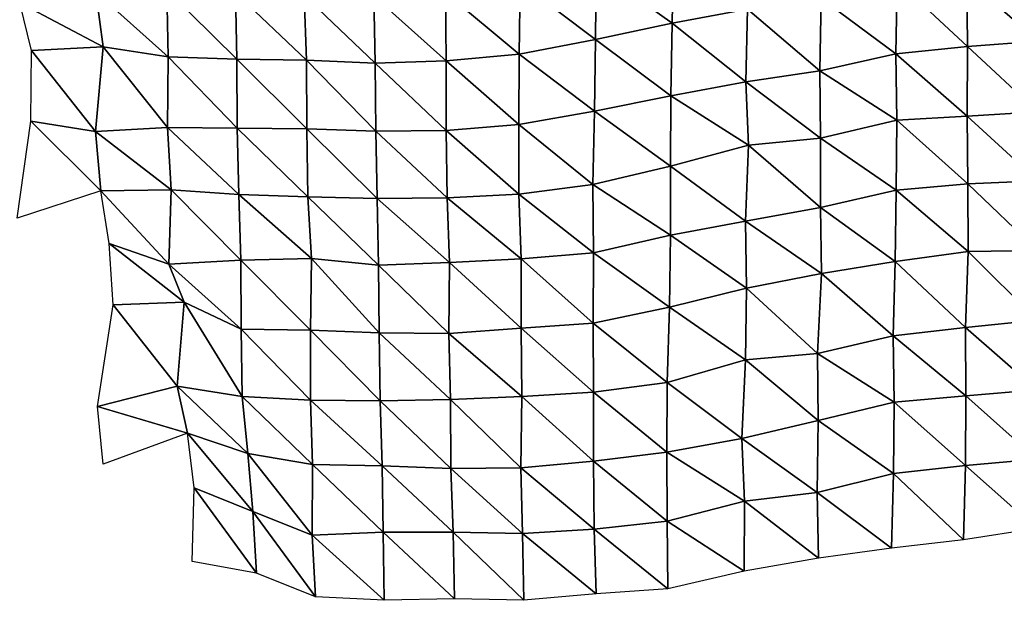
# Model space of a CAD drawing. Units: metres. Extents: x -208 to 237, y -259 to 207.
# Drawn here: x -122 to -86, y -255 to -233 of the extents above; entities that cross this region are included whole.
import ezdxf

# ---------------------------------------------------------------- set-up
doc = ezdxf.new("R2010")
doc.units = ezdxf.units.M

msp = doc.modelspace()

# ---------------------------------------------------------------- linework, layer by layer
at = {"layer": '1'}
for points in [[(-100.77, -231.608, -1721.327), (-97.895, -230.92, -1715.916), (-97.951, -233.619, -1717.227)], [(-97.895, -230.92, -1715.916), (-95.165, -233.111, -1713.237), (-97.951, -233.619, -1717.227)], [(-103.583, -232.122, -1725.409), (-100.77, -231.608, -1721.327), (-100.791, -234.229, -1721.992)], [(-100.77, -231.608, -1721.327), (-97.951, -233.619, -1717.227), (-100.791, -234.229, -1721.992)], [(-87.033, -232.001, -1704.451), (-84.408, -231.824, -1702.997), (-84.38, -234.292, -1702.696)], [(-106.339, -232.486, -1728.343), (-103.583, -232.122, -1725.409), (-103.615, -234.774, -1726.266)], [(-103.583, -232.122, -1725.409), (-100.791, -234.229, -1721.992), (-103.615, -234.774, -1726.266)], [(-92.428, -232.695, -1709.958), (-89.613, -232.053, -1704.957), (-89.672, -234.757, -1706.416)], [(-89.613, -232.053, -1704.957), (-87.012, -234.495, -1704.331), (-89.672, -234.757, -1706.416)], [(-89.613, -232.053, -1704.957), (-87.033, -232.001, -1704.451), (-87.012, -234.495, -1704.331)], [(-87.033, -232.001, -1704.451), (-84.38, -234.292, -1702.696), (-87.012, -234.495, -1704.331)], [(-122.103, -232.871, -1732.185), (-119.297, -232.466, -1728.915), (-119.019, -234.501, -1725.051)], [(-119.297, -232.466, -1728.915), (-116.663, -232.386, -1728.143), (-116.618, -234.877, -1727.756)], [(-119.297, -232.466, -1728.915), (-116.618, -234.877, -1727.756), (-119.019, -234.501, -1725.051)], [(-116.663, -232.386, -1728.143), (-114.123, -232.491, -1728.808), (-114.066, -234.957, -1728.215)], [(-116.663, -232.386, -1728.143), (-114.066, -234.957, -1728.215), (-116.618, -234.877, -1727.756)], [(-114.123, -232.491, -1728.808), (-111.574, -232.584, -1729.375), (-111.49, -234.993, -1728.342)], [(-114.123, -232.491, -1728.808), (-111.49, -234.993, -1728.342), (-114.066, -234.957, -1728.215)], [(-111.574, -232.584, -1729.375), (-108.995, -232.618, -1729.495), (-108.948, -235.102, -1729.033)], [(-111.574, -232.584, -1729.375), (-108.948, -235.102, -1729.033), (-111.49, -234.993, -1728.342)], [(-108.995, -232.618, -1729.495), (-106.339, -232.486, -1728.343), (-106.319, -235.024, -1728.298)], [(-106.339, -232.486, -1728.343), (-103.615, -234.774, -1726.266), (-106.319, -235.024, -1728.298)], [(-122.103, -232.871, -1732.185), (-119.019, -234.501, -1725.051), (-121.679, -234.64, -1726.265)], [(-108.995, -232.618, -1729.495), (-106.319, -235.024, -1728.298), (-108.948, -235.102, -1729.033)], [(-95.165, -233.111, -1713.237), (-92.428, -232.695, -1709.958), (-92.481, -235.386, -1711.259)], [(-92.428, -232.695, -1709.958), (-89.672, -234.757, -1706.416), (-92.481, -235.386, -1711.259)], [(-97.951, -233.619, -1717.227), (-95.165, -233.111, -1713.237), (-95.218, -235.802, -1714.511)], [(-95.165, -233.111, -1713.237), (-92.481, -235.386, -1711.259), (-95.218, -235.802, -1714.511)], [(-100.791, -234.229, -1721.992), (-97.951, -233.619, -1717.227), (-98.005, -236.317, -1718.509)], [(-97.951, -233.619, -1717.227), (-95.218, -235.802, -1714.511), (-98.005, -236.317, -1718.509)], [(-103.615, -234.774, -1726.266), (-100.791, -234.229, -1721.992), (-100.823, -236.879, -1722.861)], [(-100.791, -234.229, -1721.992), (-98.005, -236.317, -1718.509), (-100.823, -236.879, -1722.861)], [(-87.012, -234.495, -1704.331), (-84.38, -234.292, -1702.696), (-84.407, -236.915, -1703.563)], [(-121.679, -234.64, -1726.265), (-119.303, -237.643, -1729.612), (-121.697, -237.254, -1726.842)], [(-121.679, -234.64, -1726.265), (-119.019, -234.501, -1725.051), (-119.303, -237.643, -1729.612)], [(-119.019, -234.501, -1725.051), (-116.634, -237.489, -1728.298), (-119.303, -237.643, -1729.612)], [(-119.019, -234.501, -1725.051), (-116.618, -234.877, -1727.756), (-116.634, -237.489, -1728.298)], [(-106.319, -235.024, -1728.298), (-103.615, -234.774, -1726.266), (-103.627, -237.38, -1726.766)], [(-103.615, -234.774, -1726.266), (-100.823, -236.879, -1722.861), (-103.627, -237.38, -1726.766)], [(-92.481, -235.386, -1711.259), (-89.672, -234.757, -1706.416), (-89.637, -237.217, -1706.036)], [(-89.672, -234.757, -1706.416), (-87.012, -234.495, -1704.331), (-87.023, -237.073, -1704.846)], [(-89.672, -234.757, -1706.416), (-87.023, -237.073, -1704.846), (-89.637, -237.217, -1706.036)], [(-87.012, -234.495, -1704.331), (-84.407, -236.915, -1703.563), (-87.023, -237.073, -1704.846)], [(-116.618, -234.877, -1727.756), (-114.054, -237.515, -1728.344), (-116.634, -237.489, -1728.298)], [(-116.618, -234.877, -1727.756), (-114.066, -234.957, -1728.215), (-114.054, -237.515, -1728.344)], [(-114.066, -234.957, -1728.215), (-111.49, -234.993, -1728.342), (-111.476, -237.544, -1728.417)], [(-114.066, -234.957, -1728.215), (-111.476, -237.544, -1728.417), (-114.054, -237.515, -1728.344)], [(-111.49, -234.993, -1728.342), (-108.948, -235.102, -1729.033), (-108.919, -237.622, -1728.863)], [(-111.49, -234.993, -1728.342), (-108.919, -237.622, -1728.863), (-111.476, -237.544, -1728.417)], [(-108.948, -235.102, -1729.033), (-106.319, -235.024, -1728.298), (-106.314, -237.595, -1728.519)], [(-108.948, -235.102, -1729.033), (-106.314, -237.595, -1728.519), (-108.919, -237.622, -1728.863)], [(-106.319, -235.024, -1728.298), (-103.627, -237.38, -1726.766), (-106.314, -237.595, -1728.519)], [(-95.218, -235.802, -1714.511), (-92.481, -235.386, -1711.259), (-92.459, -237.889, -1711.149)], [(-92.481, -235.386, -1711.259), (-89.637, -237.217, -1706.036), (-92.459, -237.889, -1711.149)], [(-98.005, -236.317, -1718.509), (-95.218, -235.802, -1714.511), (-95.129, -238.143, -1713.162)], [(-95.218, -235.802, -1714.511), (-92.459, -237.889, -1711.149), (-95.129, -238.143, -1713.162)], [(-100.823, -236.879, -1722.861), (-98.005, -236.317, -1718.509), (-98.017, -238.916, -1719.038)], [(-98.005, -236.317, -1718.509), (-95.129, -238.143, -1713.162), (-98.017, -238.916, -1719.038)], [(-103.627, -237.38, -1726.766), (-100.823, -236.879, -1722.861), (-100.885, -239.601, -1724.268)], [(-100.823, -236.879, -1722.861), (-98.017, -238.916, -1719.038), (-100.885, -239.601, -1724.268)], [(-87.023, -237.073, -1704.846), (-84.407, -236.915, -1703.563), (-84.408, -239.464, -1703.884)], [(-121.697, -237.254, -1726.842), (-119.108, -239.834, -1727.008), (-122.21, -240.845, -1734.697)], [(-121.697, -237.254, -1726.842), (-119.303, -237.643, -1729.612), (-119.108, -239.834, -1727.008)], [(-92.459, -237.889, -1711.149), (-89.637, -237.217, -1706.036), (-89.652, -239.809, -1706.643)], [(-89.637, -237.217, -1706.036), (-87.006, -239.575, -1704.81), (-89.652, -239.809, -1706.643)], [(-89.637, -237.217, -1706.036), (-87.023, -237.073, -1704.846), (-87.006, -239.575, -1704.81)], [(-87.023, -237.073, -1704.846), (-84.408, -239.464, -1703.884), (-87.006, -239.575, -1704.81)], [(-119.303, -237.643, -1729.612), (-116.634, -237.489, -1728.298), (-116.499, -239.794, -1726.553)], [(-119.303, -237.643, -1729.612), (-116.499, -239.794, -1726.553), (-119.108, -239.834, -1727.008)], [(-116.634, -237.489, -1728.298), (-114.054, -237.515, -1728.344), (-113.992, -239.965, -1727.679)], [(-116.634, -237.489, -1728.298), (-113.992, -239.965, -1727.679), (-116.499, -239.794, -1726.553)], [(-114.054, -237.515, -1728.344), (-111.476, -237.544, -1728.417), (-111.443, -240.055, -1728.198)], [(-114.054, -237.515, -1728.344), (-111.443, -240.055, -1728.198), (-113.992, -239.965, -1727.679)], [(-111.476, -237.544, -1728.417), (-108.919, -237.622, -1728.863), (-108.879, -240.116, -1728.507)], [(-111.476, -237.544, -1728.417), (-108.879, -240.116, -1728.507), (-111.443, -240.055, -1728.198)], [(-108.919, -237.622, -1728.863), (-106.314, -237.595, -1728.519), (-106.279, -240.1, -1728.254)], [(-108.919, -237.622, -1728.863), (-106.279, -240.1, -1728.254), (-108.879, -240.116, -1728.507)], [(-106.314, -237.595, -1728.519), (-103.627, -237.38, -1726.766), (-103.624, -239.954, -1727.025)], [(-106.314, -237.595, -1728.519), (-103.624, -239.954, -1727.025), (-106.279, -240.1, -1728.254)], [(-103.627, -237.38, -1726.766), (-100.885, -239.601, -1724.268), (-103.624, -239.954, -1727.025)], [(-95.129, -238.143, -1713.162), (-92.459, -237.889, -1711.149), (-92.46, -240.448, -1711.469)], [(-92.459, -237.889, -1711.149), (-89.652, -239.809, -1706.643), (-92.46, -240.448, -1711.469)], [(-98.017, -238.916, -1719.038), (-95.129, -238.143, -1713.162), (-95.23, -240.959, -1715.35)], [(-95.129, -238.143, -1713.162), (-92.46, -240.448, -1711.469), (-95.23, -240.959, -1715.35)], [(-100.885, -239.601, -1724.268), (-98.017, -238.916, -1719.038), (-98.014, -241.477, -1719.292)], [(-98.017, -238.916, -1719.038), (-95.23, -240.959, -1715.35), (-98.014, -241.477, -1719.292)], [(-87.006, -239.575, -1704.81), (-84.408, -239.464, -1703.884), (-84.418, -242.042, -1704.411)], [(-119.108, -239.834, -1727.008), (-116.499, -239.794, -1726.553), (-116.587, -242.554, -1728.214)], [(-119.108, -239.834, -1727.008), (-116.587, -242.554, -1728.214), (-118.797, -241.78, -1722.661)], [(-116.499, -239.794, -1726.553), (-113.923, -242.4, -1726.925), (-116.587, -242.554, -1728.214)], [(-116.499, -239.794, -1726.553), (-113.992, -239.965, -1727.679), (-113.923, -242.4, -1726.925)], [(-103.624, -239.954, -1727.025), (-100.885, -239.601, -1724.268), (-100.868, -242.136, -1724.275)], [(-100.885, -239.601, -1724.268), (-98.014, -241.477, -1719.292), (-100.868, -242.136, -1724.275)], [(-92.46, -240.448, -1711.469), (-89.652, -239.809, -1706.643), (-89.687, -242.455, -1707.646)], [(-89.652, -239.809, -1706.643), (-86.992, -242.086, -1704.843), (-89.687, -242.455, -1707.646)], [(-89.652, -239.809, -1706.643), (-87.006, -239.575, -1704.81), (-86.992, -242.086, -1704.843)], [(-87.006, -239.575, -1704.81), (-84.418, -242.042, -1704.411), (-86.992, -242.086, -1704.843)], [(-113.992, -239.965, -1727.679), (-111.443, -240.055, -1728.198), (-111.31, -242.346, -1726.381)], [(-113.992, -239.965, -1727.679), (-111.31, -242.346, -1726.381), (-113.923, -242.4, -1726.925)], [(-111.443, -240.055, -1728.198), (-108.879, -240.116, -1728.507), (-108.831, -242.592, -1728.046)], [(-111.443, -240.055, -1728.198), (-108.831, -242.592, -1728.046), (-111.31, -242.346, -1726.381)], [(-108.879, -240.116, -1728.507), (-106.279, -240.1, -1728.254), (-106.197, -242.493, -1727.177)], [(-108.879, -240.116, -1728.507), (-106.197, -242.493, -1727.177), (-108.831, -242.592, -1728.046)], [(-106.279, -240.1, -1728.254), (-103.624, -239.954, -1727.025), (-103.547, -242.354, -1726.015)], [(-106.279, -240.1, -1728.254), (-103.547, -242.354, -1726.015), (-106.197, -242.493, -1727.177)], [(-103.624, -239.954, -1727.025), (-100.868, -242.136, -1724.275), (-103.547, -242.354, -1726.015)], [(-95.23, -240.959, -1715.35), (-92.46, -240.448, -1711.469), (-92.417, -242.894, -1710.963)], [(-92.46, -240.448, -1711.469), (-89.687, -242.455, -1707.646), (-92.417, -242.894, -1710.963)], [(-98.014, -241.477, -1719.292), (-95.23, -240.959, -1715.35), (-95.2, -243.445, -1715.105)], [(-95.23, -240.959, -1715.35), (-92.417, -242.894, -1710.963), (-95.2, -243.445, -1715.105)], [(-100.868, -242.136, -1724.275), (-98.014, -241.477, -1719.292), (-98.052, -244.142, -1720.309)], [(-98.014, -241.477, -1719.292), (-95.2, -243.445, -1715.105), (-98.052, -244.142, -1720.309)], [(-118.797, -241.78, -1722.661), (-116.587, -242.554, -1728.214), (-116.027, -243.959, -1719.96)], [(-118.797, -241.78, -1722.661), (-116.027, -243.959, -1719.96), (-118.654, -244.058, -1720.843)], [(-89.687, -242.455, -1707.646), (-86.992, -242.086, -1704.843), (-87.088, -244.903, -1707.103)], [(-86.992, -242.086, -1704.843), (-84.431, -244.626, -1704.991), (-87.088, -244.903, -1707.103)], [(-86.992, -242.086, -1704.843), (-84.418, -242.042, -1704.411), (-84.431, -244.626, -1704.991)], [(-116.587, -242.554, -1728.214), (-113.923, -242.4, -1726.925), (-113.912, -244.953, -1727.061)], [(-113.923, -242.4, -1726.925), (-111.31, -242.346, -1726.381), (-111.34, -244.991, -1727.187)], [(-113.923, -242.4, -1726.925), (-111.34, -244.991, -1727.187), (-113.912, -244.953, -1727.061)], [(-111.31, -242.346, -1726.381), (-108.796, -245.094, -1727.797), (-111.34, -244.991, -1727.187)], [(-111.31, -242.346, -1726.381), (-108.831, -242.592, -1728.046), (-108.796, -245.094, -1727.797)], [(-106.197, -242.493, -1727.177), (-103.547, -242.354, -1726.015), (-103.542, -244.92, -1726.243)], [(-103.547, -242.354, -1726.015), (-100.868, -242.136, -1724.275), (-100.879, -244.74, -1724.797)], [(-103.547, -242.354, -1726.015), (-100.879, -244.74, -1724.797), (-103.542, -244.92, -1726.243)], [(-100.868, -242.136, -1724.275), (-98.052, -244.142, -1720.309), (-100.879, -244.74, -1724.797)], [(-92.417, -242.894, -1710.963), (-89.687, -242.455, -1707.646), (-89.761, -245.209, -1709.42)], [(-89.687, -242.455, -1707.646), (-87.088, -244.903, -1707.103), (-89.761, -245.209, -1709.42)], [(-116.587, -242.554, -1728.214), (-113.912, -244.953, -1727.061), (-116.027, -243.959, -1719.96)], [(-108.831, -242.592, -1728.046), (-106.197, -242.493, -1727.177), (-106.219, -245.124, -1727.871)], [(-108.831, -242.592, -1728.046), (-106.219, -245.124, -1727.871), (-108.796, -245.094, -1727.797)], [(-106.197, -242.493, -1727.177), (-103.542, -244.92, -1726.243), (-106.219, -245.124, -1727.871)], [(-95.2, -243.445, -1715.105), (-92.417, -242.894, -1710.963), (-92.57, -245.858, -1714.225)], [(-92.417, -242.894, -1710.963), (-89.761, -245.209, -1709.42), (-92.57, -245.858, -1714.225)], [(-98.052, -244.142, -1720.309), (-95.2, -243.445, -1715.105), (-95.235, -246.098, -1716.078)], [(-95.2, -243.445, -1715.105), (-92.57, -245.858, -1714.225), (-95.235, -246.098, -1716.078)], [(-118.654, -244.058, -1720.843), (-116.285, -247.073, -1724.23), (-119.23, -247.824, -1729.808)], [(-118.654, -244.058, -1720.843), (-116.027, -243.959, -1719.96), (-116.285, -247.073, -1724.23)], [(-116.027, -243.959, -1719.96), (-113.872, -247.447, -1726.774), (-116.285, -247.073, -1724.23)], [(-116.027, -243.959, -1719.96), (-113.912, -244.953, -1727.061), (-113.872, -247.447, -1726.774)], [(-100.879, -244.74, -1724.797), (-98.052, -244.142, -1720.309), (-98.139, -246.929, -1722.197)], [(-98.052, -244.142, -1720.309), (-95.235, -246.098, -1716.078), (-98.139, -246.929, -1722.197)], [(-87.088, -244.903, -1707.103), (-84.431, -244.626, -1704.991), (-84.444, -247.212, -1705.579)], [(-113.912, -244.953, -1727.061), (-111.34, -244.991, -1727.187), (-111.346, -247.583, -1727.608)], [(-113.912, -244.953, -1727.061), (-111.346, -247.583, -1727.608), (-113.872, -247.447, -1726.774)], [(-111.34, -244.991, -1727.187), (-108.767, -247.608, -1727.642), (-111.346, -247.583, -1727.608)], [(-111.34, -244.991, -1727.187), (-108.796, -245.094, -1727.797), (-108.767, -247.608, -1727.642)], [(-106.219, -245.124, -1727.871), (-103.542, -244.92, -1726.243), (-103.522, -247.45, -1726.224)], [(-103.542, -244.92, -1726.243), (-100.879, -244.74, -1724.797), (-100.869, -247.292, -1724.946)], [(-103.542, -244.92, -1726.243), (-100.869, -247.292, -1724.946), (-103.522, -247.45, -1726.224)], [(-100.879, -244.74, -1724.797), (-98.139, -246.929, -1722.197), (-100.869, -247.292, -1724.946)], [(-89.761, -245.209, -1709.42), (-87.088, -244.903, -1707.103), (-87.078, -247.426, -1707.226)], [(-87.088, -244.903, -1707.103), (-84.444, -247.212, -1705.579), (-87.078, -247.426, -1707.226)], [(-108.796, -245.094, -1727.797), (-106.219, -245.124, -1727.871), (-106.158, -247.562, -1727.169)], [(-108.796, -245.094, -1727.797), (-106.158, -247.562, -1727.169), (-108.767, -247.608, -1727.642)], [(-106.219, -245.124, -1727.871), (-103.522, -247.45, -1726.224), (-106.158, -247.562, -1727.169)], [(-92.57, -245.858, -1714.225), (-89.761, -245.209, -1709.42), (-89.725, -247.663, -1709.032)], [(-89.761, -245.209, -1709.42), (-87.078, -247.426, -1707.226), (-89.725, -247.663, -1709.032)], [(-98.139, -246.929, -1722.197), (-95.235, -246.098, -1716.078), (-95.366, -249.006, -1718.86)], [(-95.235, -246.098, -1716.078), (-92.539, -248.336, -1713.952), (-95.366, -249.006, -1718.86)], [(-95.235, -246.098, -1716.078), (-92.57, -245.858, -1714.225), (-92.539, -248.336, -1713.952)], [(-92.57, -245.858, -1714.225), (-89.725, -247.663, -1709.032), (-92.539, -248.336, -1713.952)], [(-119.23, -247.824, -1729.808), (-116.285, -247.073, -1724.23), (-115.893, -248.805, -1718.552)], [(-116.285, -247.073, -1724.23), (-113.872, -247.447, -1726.774), (-113.663, -249.565, -1723.828)], [(-116.285, -247.073, -1724.23), (-113.663, -249.565, -1723.828), (-115.893, -248.805, -1718.552)], [(-100.869, -247.292, -1724.946), (-98.139, -246.929, -1722.197), (-98.146, -249.52, -1722.661)], [(-98.139, -246.929, -1722.197), (-95.366, -249.006, -1718.86), (-98.146, -249.52, -1722.661)], [(-113.872, -247.447, -1726.774), (-111.346, -247.583, -1727.608), (-111.263, -249.976, -1726.615)], [(-113.872, -247.447, -1726.774), (-111.263, -249.976, -1726.615), (-113.663, -249.565, -1723.828)], [(-108.767, -247.608, -1727.642), (-106.158, -247.562, -1727.169), (-106.147, -250.115, -1727.316)], [(-106.158, -247.562, -1727.169), (-103.522, -247.45, -1726.224), (-103.55, -250.095, -1727.032)], [(-106.158, -247.562, -1727.169), (-103.55, -250.095, -1727.032), (-106.147, -250.115, -1727.316)], [(-103.522, -247.45, -1726.224), (-100.86, -249.845, -1725.111), (-103.55, -250.095, -1727.032)], [(-103.522, -247.45, -1726.224), (-100.869, -247.292, -1724.946), (-100.86, -249.845, -1725.111)], [(-100.869, -247.292, -1724.946), (-98.146, -249.52, -1722.661), (-100.86, -249.845, -1725.111)], [(-89.725, -247.663, -1709.032), (-87.078, -247.426, -1707.226), (-87.088, -250.005, -1707.75)], [(-87.078, -247.426, -1707.226), (-84.449, -249.777, -1706.025), (-87.088, -250.005, -1707.75)], [(-87.078, -247.426, -1707.226), (-84.444, -247.212, -1705.579), (-84.449, -249.777, -1706.025)], [(-119.23, -247.824, -1729.808), (-115.893, -248.805, -1718.552), (-119.02, -249.965, -1727)], [(-111.346, -247.583, -1727.608), (-108.767, -247.608, -1727.642), (-108.695, -250.021, -1726.789)], [(-111.346, -247.583, -1727.608), (-108.695, -250.021, -1726.789), (-111.263, -249.976, -1726.615)], [(-108.767, -247.608, -1727.642), (-106.147, -250.115, -1727.316), (-108.695, -250.021, -1726.789)], [(-92.539, -248.336, -1713.952), (-89.725, -247.663, -1709.032), (-89.757, -250.307, -1709.999)], [(-89.725, -247.663, -1709.032), (-87.088, -250.005, -1707.75), (-89.757, -250.307, -1709.999)], [(-95.366, -249.006, -1718.86), (-92.539, -248.336, -1713.952), (-92.579, -251.004, -1715.045)], [(-92.539, -248.336, -1713.952), (-89.757, -250.307, -1709.999), (-92.579, -251.004, -1715.045)], [(-115.893, -248.805, -1718.552), (-113.663, -249.565, -1723.828), (-113.473, -251.717, -1721.184)], [(-115.893, -248.805, -1718.552), (-113.473, -251.717, -1721.184), (-115.647, -250.837, -1715.119)], [(-98.146, -249.52, -1722.661), (-95.366, -249.006, -1718.86), (-95.273, -251.326, -1717.45)], [(-95.366, -249.006, -1718.86), (-92.579, -251.004, -1715.045), (-95.273, -251.326, -1717.45)], [(-113.663, -249.565, -1723.828), (-111.263, -249.976, -1726.615), (-111.281, -252.593, -1727.232)], [(-113.663, -249.565, -1723.828), (-111.281, -252.593, -1727.232), (-113.473, -251.717, -1721.184)], [(-100.86, -249.845, -1725.111), (-98.146, -249.52, -1722.661), (-98.139, -252.075, -1722.874)], [(-98.146, -249.52, -1722.661), (-95.273, -251.326, -1717.45), (-98.139, -252.075, -1722.874)], [(-111.263, -249.976, -1726.615), (-108.646, -252.484, -1726.312), (-111.281, -252.593, -1727.232)], [(-111.263, -249.976, -1726.615), (-108.695, -250.021, -1726.789), (-108.646, -252.484, -1726.312)], [(-108.695, -250.021, -1726.789), (-106.147, -250.115, -1727.316), (-106.059, -252.483, -1726.166)], [(-108.695, -250.021, -1726.789), (-106.059, -252.483, -1726.166), (-108.646, -252.484, -1726.312)], [(-106.147, -250.115, -1727.316), (-103.55, -250.095, -1727.032), (-103.49, -252.528, -1726.344)], [(-106.147, -250.115, -1727.316), (-103.49, -252.528, -1726.344), (-106.059, -252.483, -1726.166)], [(-103.55, -250.095, -1727.032), (-100.86, -249.845, -1725.111), (-100.838, -252.366, -1725.061)], [(-103.55, -250.095, -1727.032), (-100.838, -252.366, -1725.061), (-103.49, -252.528, -1726.344)], [(-100.86, -249.845, -1725.111), (-98.139, -252.075, -1722.874), (-100.838, -252.366, -1725.061)], [(-89.757, -250.307, -1709.999), (-87.088, -250.005, -1707.75), (-87.16, -252.766, -1709.548)], [(-87.088, -250.005, -1707.75), (-84.454, -252.341, -1706.462), (-87.16, -252.766, -1709.548)], [(-87.088, -250.005, -1707.75), (-84.449, -249.777, -1706.025), (-84.454, -252.341, -1706.462)], [(-92.579, -251.004, -1715.045), (-89.757, -250.307, -1709.999), (-89.831, -253.069, -1711.792)], [(-89.757, -250.307, -1709.999), (-87.16, -252.766, -1709.548), (-89.831, -253.069, -1711.792)], [(-115.647, -250.837, -1715.119), (-113.342, -253.992, -1719.47), (-115.725, -253.568, -1716.657)], [(-115.647, -250.837, -1715.119), (-113.473, -251.717, -1721.184), (-113.342, -253.992, -1719.47)], [(-95.273, -251.326, -1717.45), (-92.579, -251.004, -1715.045), (-92.533, -253.44, -1714.504)], [(-92.579, -251.004, -1715.045), (-89.831, -253.069, -1711.792), (-92.533, -253.44, -1714.504)], [(-98.139, -252.075, -1722.874), (-95.273, -251.326, -1717.45), (-95.286, -253.925, -1718.025)], [(-95.273, -251.326, -1717.45), (-92.533, -253.44, -1714.504), (-95.286, -253.925, -1718.025)], [(-113.473, -251.717, -1721.184), (-111.281, -252.593, -1727.232), (-111.152, -254.876, -1725.511)], [(-113.473, -251.717, -1721.184), (-111.152, -254.876, -1725.511), (-113.342, -253.992, -1719.47)], [(-100.838, -252.366, -1725.061), (-98.139, -252.075, -1722.874), (-98.113, -254.578, -1722.725)], [(-98.139, -252.075, -1722.874), (-95.286, -253.925, -1718.025), (-98.113, -254.578, -1722.725)], [(-111.281, -252.593, -1727.232), (-108.646, -252.484, -1726.312), (-108.621, -255.002, -1726.247)], [(-111.281, -252.593, -1727.232), (-108.621, -255.002, -1726.247), (-111.152, -254.876, -1725.511)], [(-108.646, -252.484, -1726.312), (-106.059, -252.483, -1726.166), (-106.014, -254.953, -1725.763)], [(-108.646, -252.484, -1726.312), (-106.014, -254.953, -1725.763), (-108.621, -255.002, -1726.247)], [(-106.059, -252.483, -1726.166), (-103.49, -252.528, -1726.344), (-103.446, -254.995, -1725.914)], [(-106.059, -252.483, -1726.166), (-103.446, -254.995, -1725.914), (-106.014, -254.953, -1725.763)], [(-103.49, -252.528, -1726.344), (-100.838, -252.366, -1725.061), (-100.768, -254.763, -1724.154)], [(-103.49, -252.528, -1726.344), (-100.768, -254.763, -1724.154), (-103.446, -254.995, -1725.914)], [(-100.838, -252.366, -1725.061), (-98.113, -254.578, -1722.725), (-100.768, -254.763, -1724.154)]]:
    msp.add_3dface(points, dxfattribs=at)

doc.saveas('drawing.dxf')
